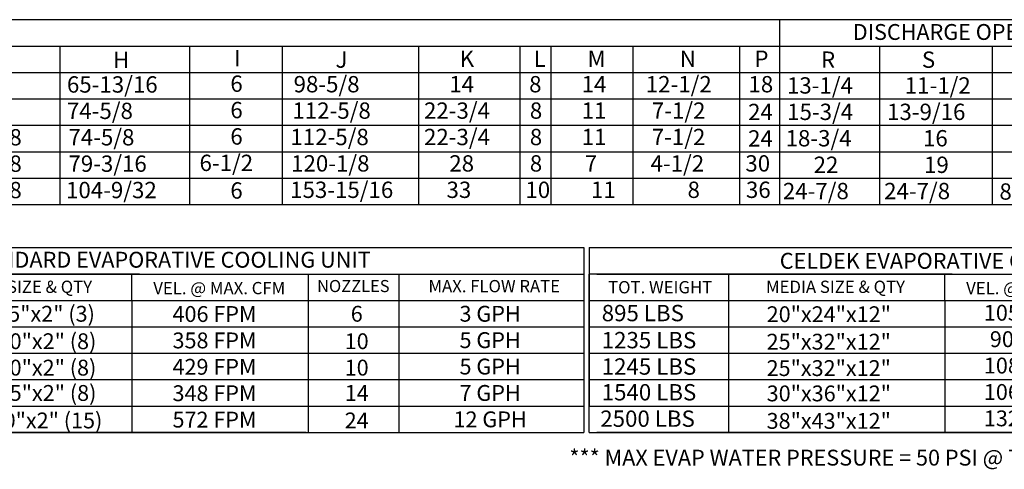
# Model space of a CAD drawing. Units: inches. Extents: x 333 to 2183, y -188 to 0.
# Drawn here: x 425 to 524, y -185 to -140 of the extents above; entities that cross this region are included whole.
import ezdxf
from ezdxf.enums import TextEntityAlignment as Align

# ---------------------------------------------------------------- set-up
doc = ezdxf.new("R2010")
doc.units = ezdxf.units.IN
doc.header["$LTSCALE"] = 4
doc.header["$MEASUREMENT"] = 0

msp = doc.modelspace()

# ---------------------------------------------------------------- linework, layer by layer
at = {"color": 7}
for p, q in [((608.0901, -139.80026), (335.22702, -139.80026)), ((501.35896, -139.80026), (501.35896, -158.31636)), ((608.0901, -142.47151), (335.22702, -142.47151)), ((429.27892, -142.47151), (429.27892, -155.6712)), ((429.27892, -142.4976), (429.27892, -145.11667)), ((442.25376, -142.47151), (442.25376, -158.26454)), ((451.53723, -142.44542), (451.53723, -155.64511)), ((465.17669, -142.47151), (465.17669, -158.31636)), ((475.33155, -142.47151), (475.33155, -158.31636)), ((478.43043, -142.47151), (478.43043, -158.31636)), ((486.66527, -142.47151), (486.66527, -147.73573)), ((497.35399, -142.47151), (497.35399, -158.31636)), ((511.36727, -142.47151), (511.36727, -158.31636)), ((522.63919, -142.47151), (522.63919, -158.31636)), ((348.92439, -145.09058), (608.0901, -145.09058)), ((429.27892, -145.11667), (429.27892, -147.76182)), ((348.92439, -147.73573), (608.0901, -147.73573)), ((429.27892, -147.76182), (429.27892, -150.40698)), ((486.66527, -147.73573), (486.66527, -150.38089)), ((349.79666, -150.38089), (608.0901, -150.38089)), ((429.27892, -150.40698), (429.27892, -153.05214)), ((486.66527, -150.38089), (486.66527, -153.02605)), ((348.92439, -153.02605), (608.0901, -153.02605)), ((429.27892, -153.05214), (429.27892, -158.31636)), ((451.53723, -153.02605), (451.53723, -158.29027)), ((486.66527, -153.02605), (486.66527, -158.31636)), ((348.92439, -155.6712), (608.0901, -155.6712))]:
    msp.add_line(p, q, dxfattribs=at)
for p, q in [((348.92439, -158.31636), (608.0901, -158.31636)), ((400.86489, -162.63944), (481.74967, -162.63944)), ((481.74967, -162.63944), (481.74967, -181.15553)), ((482.27126, -162.63944), (563.15604, -162.63944)), ((482.27126, -162.63944), (482.27126, -165.2846)), ((437.243, -165.2846), (400.86489, -165.2846)), ((401.63582, -165.2846), (481.74967, -165.2846)), ((422.54754, -165.2846), (454.12826, -165.2846)), ((436.47775, -167.92975), (436.47775, -165.2846)), ((454.12826, -165.2846), (454.12826, -181.15553)), ((454.12826, -165.2846), (454.12826, -181.15553)), ((463.2312, -165.2846), (463.2312, -181.15553)), ((482.27126, -181.15553), (482.27126, -165.2846)), ((518.64937, -165.2846), (482.27126, -165.2846)), ((482.27126, -165.2846), (482.27126, -167.92975)), ((482.27126, -165.2846), (482.27126, -167.92975)), ((482.27126, -165.2846), (482.27126, -167.92975)), ((483.04219, -165.2846), (535.33906, -165.2846)), ((496.27795, -167.92975), (496.27795, -165.2846)), ((503.9539, -165.2846), (563.15604, -165.2846)), ((517.88412, -167.92975), (517.88412, -165.2846)), ((400.86489, -167.92975), (481.74967, -167.92975)), ((401.63582, -167.92975), (453.9327, -167.92975)), ((436.47775, -167.92975), (436.47775, -181.15553)), ((482.27126, -167.92975), (563.15604, -167.92975)), ((482.27126, -167.92975), (482.27126, -170.57491)), ((482.27126, -167.92975), (482.27126, -170.57491)), ((482.27126, -167.92975), (482.27126, -170.57491)), ((483.04219, -167.92975), (535.33906, -167.92975)), ((496.27795, -181.15553), (496.27795, -167.92975)), ((517.88412, -167.92975), (517.88412, -181.15553)), ((400.86489, -170.57491), (481.74967, -170.57491)), ((401.63582, -170.57491), (453.9327, -170.57491)), ((482.27126, -170.57491), (482.27126, -173.22007)), ((482.27126, -170.57491), (482.27126, -173.22007)), ((482.27126, -170.57491), (563.15604, -170.57491)), ((483.04219, -170.57491), (535.33906, -170.57491)), ((489.1615, -170.57491), (494.41498, -170.57491)), ((400.86489, -173.22007), (481.74967, -173.22007)), ((482.27126, -173.22007), (563.15604, -173.22007)), ((482.27126, -173.22007), (482.27126, -175.86522)), ((482.27126, -173.22007), (482.27126, -175.86522)), ((485.64666, -173.22007), (494.92035, -173.22007)), ((486.05605, -173.22007), (495.32974, -173.22007)), ((400.86489, -175.86522), (481.74967, -175.86522)), ((400.86489, -175.86522), (454.12826, -175.86522)), ((401.63582, -175.86522), (453.9327, -175.86522)), ((482.27126, -175.86522), (535.53463, -175.86522)), ((482.27126, -175.86522), (563.15604, -175.86522)), ((482.27126, -175.86522), (482.27126, -178.51038)), ((482.27126, -175.86522), (482.27126, -178.51038)), ((483.04219, -175.86522), (535.33906, -175.86522)), ((489.46551, -175.86522), (494.41498, -175.86522)), ((400.86489, -178.51038), (481.74967, -178.51038)), ((401.63582, -178.51038), (453.9327, -178.51038)), ((482.27126, -178.51038), (563.15604, -178.51038)), ((483.04219, -178.51038), (535.33906, -178.51038)), ((489.46551, -178.51038), (494.41498, -178.51038)), ((400.86489, -181.15553), (481.74967, -181.15553)), ((453.9327, -181.15553), (401.63582, -181.15553)), ((482.27126, -181.15553), (563.15604, -181.15553)), ((535.33906, -181.15553), (483.04219, -181.15553))]:
    msp.add_line(p, q)

# ---------------------------------------------------------------- texts
msp.add_text('DISCHARGE OPENING', height=1.5870937, dxfattribs=at).set_placement((519.59563, -141.03288), align=Align.MIDDLE_CENTER)
for s, p in [('I', (446.72884, -144.47814)), ('K', (469.31333, -144.52996)), ('L', (476.71626, -144.52996)), ('M', (482.12072, -144.52996)), ('N', (491.36047, -144.52996)), ('P', (498.82793, -144.52996)), ('S', (515.60154, -144.62443)), ('H', (434.61036, -144.64394)), ('J', (456.87942, -144.61785)), ('R', (505.49943, -144.62443)), ('65-13/16', (429.98377, -147.10951)), ('6', (446.34768, -147.0316)), ('98-5/8', (452.68313, -147.08342)), ('14', (468.27666, -147.08342)), ('8', (476.27266, -147.08342)), ('14', (481.53066, -147.08342)), ('12-1/2', (487.94997, -147.08342)), ('18', (498.23531, -147.08342)), ('13-1/4', (502.09293, -147.20909)), ('11-1/2', (513.88762, -147.20909)), ('74-5/8', (429.98377, -149.75467)), ('6', (446.34768, -149.67676)), ('112-5/8', (452.56946, -149.72858)), ('22-3/4', (465.74212, -149.72858)), ('8', (476.33989, -149.72858)), ('11', (481.53066, -149.72858)), ('7-1/2', (488.55764, -149.72858)), ('24', (498.19704, -149.8683)), ('15-3/4', (502.11056, -149.85425)), ('13-9/16', (512.11445, -149.85425)), ('53-5/8', (418.85309, -152.39983)), ('74-5/8', (430.13323, -152.39983)), ('6', (446.34768, -152.32191)), ('112-5/8', (452.36633, -152.37374)), ('22-3/4', (465.74212, -152.37374)), ('8', (476.33989, -152.37374)), ('11', (481.53066, -152.37374)), ('7-1/2', (488.54994, -152.37374)), ('24', (498.19704, -152.51346)), ('18-3/4', (501.95539, -152.49941)), ('16', (515.71419, -152.49941)), ('51-5/8', (418.85309, -155.04498)), ('79-3/16', (430.13323, -155.04498)), ('6-1/2', (443.26209, -154.96707)), ('120-1/8', (452.43685, -155.01889)), ('28', (468.27666, -155.01889)), ('8', (476.33989, -155.01889)), ('7', (481.84855, -155.01889)), ('4-1/2', (488.43099, -155.01889)), ('30', (497.92598, -155.01889)), ('22', (504.76213, -155.15761)), ('19', (515.81836, -155.15761))]:
    msp.add_text(s, height=1.63669, dxfattribs=at).set_placement(p)
for s, p in [('76-3/8', (418.85309, -157.69014)), ('104-9/32', (429.89481, -157.69014)), ('6', (446.34768, -157.73466)), ('153-15/16', (452.33896, -157.66405)), ('33', (467.99589, -157.66405)), ('10', (475.89787, -157.66405)), ('11', (482.45539, -157.66405)), ('8', (492.13456, -157.66405)), ('36', (497.98408, -157.66405)), ('24-7/8', (501.68153, -157.78972)), ('24-7/8', (511.82025, -157.78972)), ('8-9/16', (523.36636, -157.83925)), ('895 LBS', (483.54028, -170.0165)), ('1235 LBS', (483.54028, -172.72775)), ('1245 LBS', (483.54028, -175.37291)), ('1540 LBS', (483.54028, -177.95197)), ('2500 LBS', (483.39713, -180.59712))]:
    msp.add_text(s, height=1.63669).set_placement(p)
for s, height, p in [('STANDARD EVAPORATIVE COOLING UNIT', 1.59, (439.82915, -163.85375)), ('CELDEK EVAPORATIVE COOLING UNIT', 1.59, (520.3685, -163.96202)), ('MEDIA SIZE & QTY', 1.23, (425.54348, -166.56423)), ('VEL. @ MAX. CFM', 1.23, (445.23759, -166.69663)), ('NOZZLES', 1.21012, (458.66418, -166.49068)), ('MAX. FLOW RATE', 1.2279453, (472.77694, -166.49933)), ('TOT. WEIGHT', 1.23, (489.39267, -166.60718)), ('MEDIA SIZE & QTY', 1.23, (506.94984, -166.56423)), ('VEL. @ MAX. CFM', 1.23, (526.64396, -166.69663)), ('20"x25"x2" (3)', 1.5870937, (425.59058, -169.26761)), ('406 FPM', 1.587094, (444.76349, -169.29336)), ('6', 1.58709, (459.00712, -169.26761)), ('3 GPH', 1.587094, (472.36217, -169.26761)), ('20"x24"x12"', 1.5870937, (506.28171, -169.31302)), ('1050 FPM', 1.587094, (526.61637, -169.16911)), ('16"x20"x2" (8)', 1.5870937, (425.73287, -172.02138)), ('358 FPM', 1.587094, (444.76349, -171.93852)), ('10', 1.587094, (458.99942, -172.02138)), ('5 GPH', 1.587094, (472.36217, -171.91276)), ('25"x32"x12"', 1.5870937, (506.27402, -172.06679)), ('900 FPM', 1.587094, (526.61637, -171.81427)), ('16"x20"x2" (8)', 1.5870937, (425.73287, -174.66654)), ('429 FPM', 1.587094, (444.76349, -174.58367)), ('10', 1.587094, (458.99942, -174.66654)), ('5 GPH', 1.587094, (472.36217, -174.55792)), ('25"x32"x12"', 1.5870937, (506.27402, -174.71195)), ('1080 FPM', 1.587094, (526.61637, -174.45942)), ('20"x25"x2" (8)', 1.5870937, (425.74056, -177.20308)), ('348 FPM', 1.587094, (444.76349, -177.22883)), ('14', 1.587094, (459.00712, -177.20308)), ('7 GPH', 1.587094, (472.36217, -177.20308)), ('30"x36"x12"', 1.5870937, (506.28171, -177.24849)), ('1067 FPM', 1.587094, (526.61637, -177.10458)), ('16"x20"x2" (15)', 1.5870937, (425.73287, -179.95685)), ('572 FPM', 1.587094, (444.76349, -179.87399)), ('24', 1.587094, (458.99942, -179.95685)), ('12 GPH', 1.587094, (472.36217, -179.84823)), ('38"x43"x12"', 1.5870937, (506.27402, -180.00226)), ('1322 FPM', 1.587094, (526.61637, -179.74974))]:
    msp.add_text(s, height=height).set_placement(p, align=Align.MIDDLE_CENTER)
at = {"linetype": 'Continuous'}
msp.add_text('*** MAX EVAP WATER PRESSURE = 50 PSI @ 70 DEG F', height=1.59, dxfattribs=at).set_placement((480.30348, -184.47929))

doc.saveas('drawing.dxf')
